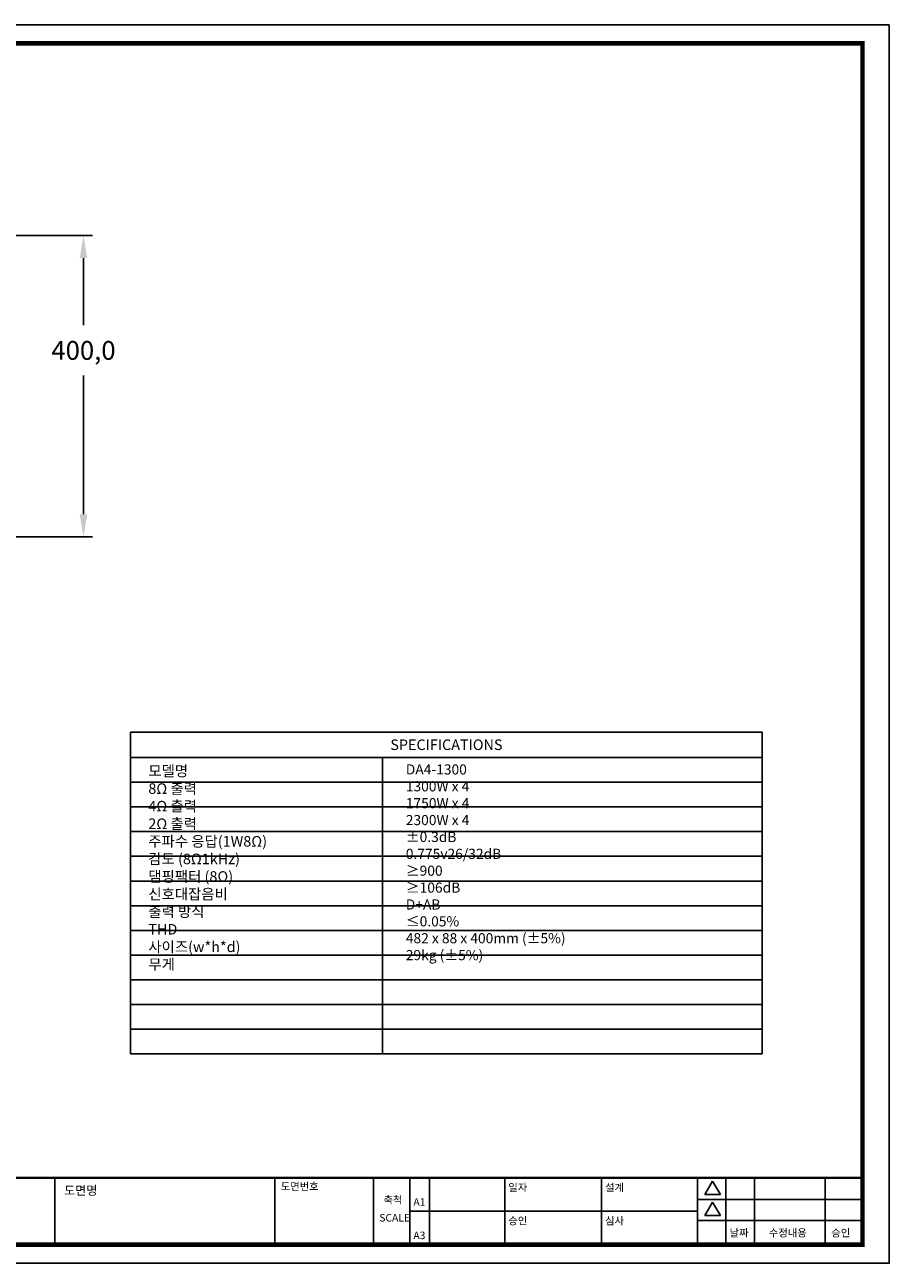
# Model space of a CAD drawing. Units: millimetres. Extents: x 911 to 3242, y 4 to 1648.
# Drawn here: x 2095 to 3242, y 4 to 1648 of the extents above; entities that cross this region are included whole.
import ezdxf

# ---------------------------------------------------------------- set-up
doc = ezdxf.new("R2010")
doc.units = ezdxf.units.MM
doc.header["$PDSIZE"] = -1
doc.styles.add('SLDTEXTSTYLE0', font='txt')
doc.styles.get("Standard").update_dxf_attribs({"font": 'malgun.ttf'})
doc.dimstyles.new('ISO-25', dxfattribs={"dimtxt": 2.5, "dimasz": 2.5, "dimexe": 1.25, "dimexo": 0.625, "dimtad": 1, "dimtxsty": 'SLDTEXTSTYLE0', "dimcen": 2.5, "dimadec": 0, "dimazin": 0, "dimtfac": 1, "dimtmove": 0, "dimatfit": 3, "dimfxl": 1, "dimarcsym": 0})

# ---------------------------------------------------------------- blocks, each defined once
blk = doc.blocks.new('도각')
at = {"color": 0}
for p, q in [((45086, 5954), (45086, 9014)), ((55199, 5959), (55199, 9019)), ((59727, 9019), (59727, 5959)), ((61393, 9019), (61393, 5959)), ((62294, 9019), (62294, 5959)), ((65757, 9019), (65757, 5959)), ((70201, 9019), (70201, 5959)), ((74605, 5959), (74605, 9019)), ((74605, 9019), (74605, 5959)), ((74605, 9019), (74605, 5959)), ((75297, 8875), (74940, 8263)), ((75654, 8263), (75297, 8875)), ((75904, 9019), (75904, 5959)), ((77222, 9019), (77222, 5959)), ((80470, 9019), (80470, 5959)), ((74605, 8026), (82180, 8026)), ((74940, 8263), (75654, 8263)), ((61393, 7489), (74605, 7489)), ((75297, 7908), (74940, 7296)), ((75654, 7296), (75297, 7908)), ((74605, 7059), (82180, 7059)), ((74940, 7296), (75654, 7296))]:
    blk.add_line(p, q, dxfattribs=at)
blk.add_lwpolyline([(83409, 62000), (2709, 62000), (2709, 5100), (83409, 5100)], close=True, dxfattribs=at)
at = {"color": 0, "const_width": 204}
blk.add_lwpolyline([(3938, 61146), (82180, 61146), (82180, 5954), (3938, 5954)], close=True, dxfattribs=at)
at = {"color": 0, "const_width": 102}
blk.add_lwpolyline([(3938, 9019), (82180, 9019)], dxfattribs=at)
at = {"color": 0, "linetype": 'Continuous'}
for s, height, p in [('도면명', 408, (45515, 8242)), ('도면번호', 346.8, (55466, 8458)), ('일자', 346.8, (65916, 8409)), ('설계', 346.8, (70360, 8409)), ('축척', 346.8, (60185, 7842)), ('A1', 346.8, (61558, 7741)), ('SCALE', 346.8, (59991, 7014)), ('승인', 346.8, (65916, 6879)), ('심사', 346.8, (70360, 6879)), ('A3', 346.8, (61558, 6206))]:
    blk.add_text(s, height=height, dxfattribs=at).set_placement(p)
at = {"color": 0}
for s, p in [('날짜', (76077, 6324)), ('수정내용', (77881, 6324)), ('승인', (80750, 6324))]:
    blk.add_text(s, height=346.8, dxfattribs=at).set_placement(p)
blk = doc.blocks.new('*T14')
at = {"color": 0, "linetype": 'ByBlock', "lineweight": -2, "transparency": 16777216}
for p, q in [((0, 0), (838.3, 0)), ((0, 0), (0, -427.2)), ((838.3, 0), (838.3, -427.2)), ((0, -33.9), (838.3, -33.9)), ((334.3, -33.9), (334.3, -427.2)), ((0, -66.7), (838.3, -66.7)), ((0, -99.4), (838.3, -99.4)), ((0, -132.2), (838.3, -132.2)), ((0, -165), (838.3, -165)), ((0, -197.8), (838.3, -197.8)), ((0, -230.5), (838.3, -230.5)), ((0, -263.3), (838.3, -263.3)), ((0, -296.1), (838.3, -296.1)), ((0, -328.8), (838.3, -328.8)), ((0, -361.6), (838.3, -361.6)), ((0, -394.4), (838.3, -394.4)), ((0, -427.2), (838.3, -427.2))]:
    blk.add_line(p, q, dxfattribs=at)
at = {"color": 0, "transparency": 16777216, "insert": (419.2, -16.9), "char_height": 14, "width": 836.623, "attachment_point": 5}
blk.add_mtext('{\\f黑体|b0|i0|c134|p49;SPECIFICATION}S', dxfattribs=at)
blk = doc.blocks.new('*D21')
at = {"color": 0, "lineweight": -2, "transparency": 16777216}
for p, q in [((2007.1, 1368), (2185.2, 1368)), ((2173.2, 1338), (2173.2, 1248.8)), ((2173.2, 998), (2173.2, 1182.2)), ((1980, 968), (2185.2, 968))]:
    blk.add_line(p, q, dxfattribs=at)
at = {"color": 0, "transparency": 16777216}
for points in [[(2168.2, 1338), (2178.2, 1338), (2173.2, 1368)], [(2168.2, 998), (2178.2, 998), (2173.2, 968)]]:
    blk.add_solid(points, dxfattribs=at)
at = {"layer": 'Defpoints', "color": 0, "transparency": 16777216}
for p in [(1995.1, 1368), (1968, 968), (2173.2, 968)]:
    blk.add_point(p, dxfattribs=at)
at = {"color": 0, "transparency": 16777216, "insert": (2173.2, 1215.5), "char_height": 39.375, "attachment_point": 5}
blk.add_mtext('{\\H0.63492x;400,0}', dxfattribs=at)

msp = doc.modelspace()

# ---------------------------------------------------------------- block references
at = {"xscale": 0.02888967270780669, "yscale": 0.02888967270780669, "zscale": 0.02888967270780669}
msp.add_blockref('도각', (832.53, -143.45), dxfattribs=at)
msp.add_blockref('*T14', (2235.51, 708.99))

# ---------------------------------------------------------------- texts
at = {"attachment_point": 1}
for s, insert, char_height, width in [('\\pxsm1.34;{\\fGulim|b0|i0|c129|p50;모델명\\P8Ω 출력\\P4Ω 출력\\P2Ω 출력\\P주파수 응답(1W8Ω)\\P감도 (8Ω1kHz)\\P댐핑팩터 (8Ω)\\P신호대잡음비\\P출력 방식\\PTHD\\P사이즈(w*h*d)\\P무게}', (2259.27, 664.24), 14, 247.5791), ('\\pxsm1.43;{\\f黑体|b0|i0|c129|p49;DA4-1300\\P1300W x 4\\P1750W x 4\\P2300W x 4\\P±0.3dB \\P0.775v26/32dB\\P\\fGulim|b0|i0|c129|p50;≥\\f黑体|b0|i0|c129|p49;900\\P\\fGulim|b0|i0|c129|p50;≥\\f黑体|b0|i0|c129|p49;106dB\\PD+AB\\P≤0.05%\\P482 x 88 x 400mm (±5%)\\P29kg (±5%)  }', (2600.84, 666.04), 13.44, 358.598)]:
    msp.add_mtext(s, dxfattribs=dict(at, insert=insert, char_height=char_height, width=width))

# ---------------------------------------------------------------- dimensions: what is measured, and where the dimension line sits
at = {"color": 0}
dim = msp.add_linear_dim(base=(2173.2, 967.96), p1=(1995.11, 1367.96), p2=(1967.97, 967.96), angle=270, text='{\\H0.63492x;<>}', dimstyle='ISO-25', override={"dimtxt": 39.375, "dimasz": 30, "dimexe": 12, "dimexo": 12, "dimgap": 18.288, "dimtih": 1, "dimtoh": 1, "dimdec": 1, "dimzin": 0, "dimtxsty": 'Standard', "dimadec": 1, "dimtdec": 1, "dimtzin": 0}, dxfattribs=at)
dim.commit()
dim.dimension.update_dxf_attribs({"geometry": '*D21', "text_midpoint": (2173.2, 1215.46), "dimtype": 160})

doc.saveas('drawing.dxf')
